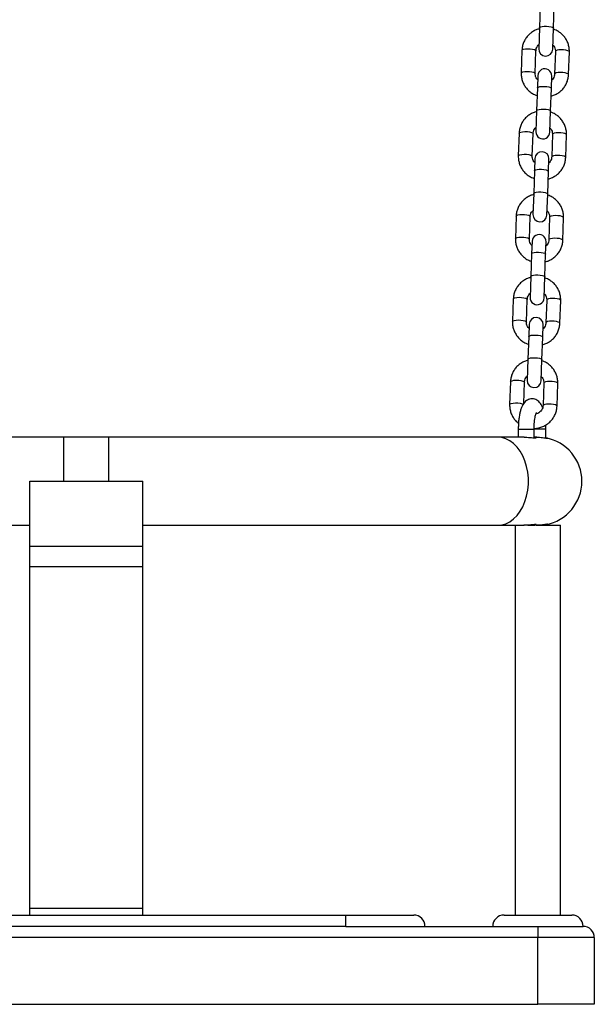
# Model space of a CAD drawing. Units: millimetres. Extents: x 5.2 to 16.7, y 0.8 to 16.
# Drawn here: x 10.1 to 10.4, y 11.8 to 12.3 of the extents above; entities that cross this region are included whole.
import ezdxf

# ---------------------------------------------------------------- set-up
doc = ezdxf.new("R2010")
doc.units = ezdxf.units.MM

# ---------------------------------------------------------------- blocks, each defined once
blk = doc.blocks.new('K042-A')
at = {"color": 7, "linetype": 'Continuous', "lineweight": 25}
for p, q in [((10.34672349976001, 12.2609855151839), (10.34637291237897, 12.25094600611629)), ((10.35256913550558, 12.25072962923678), (10.35291972288844, 12.26076913830439)), ((10.34637291237897, 12.25094600611629), (10.34604781446007, 12.24163641978776)), ((10.35224403758668, 12.24142004290825), (10.35256913550558, 12.25072962923678)), ((10.33862066981903, 12.24098826645404), (10.33827008243617, 12.23094875738643)), ((10.3444663055646, 12.23073238050693), (10.34481689294564, 12.24077188957454)), ((10.35341165405891, 12.24047175390279), (10.35306106667606, 12.23043224483518)), ((10.35925728980448, 12.23021586795567), (10.35960787718552, 12.24025537702328)), ((10.34563392203501, 12.22978409150146), (10.34544250740266, 12.22430269359011)), ((10.35163873053109, 12.2240863167106), (10.35183014516344, 12.22956771462196)), ((10.34544250740266, 12.22430269359011), (10.34509192002162, 12.2142631845225)), ((10.35128814314823, 12.21404680764299), (10.35163873053109, 12.2240863167106)), ((10.34509192002162, 12.2142631845225), (10.34476682210272, 12.20495359819397)), ((10.35096304522933, 12.20473722131447), (10.35128814314823, 12.21404680764299)), ((10.33733967746168, 12.20430544486026), (10.33698909008064, 12.19426593579174)), ((10.34318531320725, 12.19404955891223), (10.3435359005901, 12.20408906798075)), ((10.35213066170156, 12.203788932309), (10.35178007432052, 12.19374942324139)), ((10.35797629744713, 12.19353304636097), (10.35832688482999, 12.20357255542949)), ((10.34435292967948, 12.19310126990768), (10.34416151504531, 12.18761987199632)), ((10.35035773817373, 12.18740349511591), (10.35054915280609, 12.19288489302817)), ((10.34416151504531, 12.18761987199632), (10.34381092766427, 12.1775803629278)), ((10.35000715079088, 12.1773639860483), (10.35035773817373, 12.18740349511591)), ((10.34381092766427, 12.1775803629278), (10.34348582974537, 12.16827077659928)), ((10.3496820528738, 12.16805439971977), (10.35000715079088, 12.1773639860483)), ((10.33605868510433, 12.16762262326556), (10.33570809772329, 12.15758311419795)), ((10.3419043208499, 12.15736673731845), (10.34225490823275, 12.16740624638606)), ((10.35084966934421, 12.16710611071431), (10.35049908196317, 12.1570666016467)), ((10.35669530508978, 12.15685022476719), (10.35704589247263, 12.1668897338348)), ((10.34307193732213, 12.15641844831298), (10.34288052268796, 12.15093705040163)), ((10.34907674581638, 12.15072067352212), (10.34926816044874, 12.15620207143347)), ((10.34288052268796, 12.15093705040163), (10.34252993530692, 12.14089754133402)), ((10.34872615843353, 12.14068116445451), (10.34907674581638, 12.15072067352212)), ((10.34252993530692, 12.14089754133402), (10.34220483738802, 12.13158795500549)), ((10.34840106051644, 12.13137157812598), (10.34872615843353, 12.14068116445451)), ((10.33477769274698, 12.13093980167178), (10.33442710536594, 12.12090029260326)), ((10.34062332849255, 12.12068391572375), (10.3409739158754, 12.13072342479227)), ((10.34956867698686, 12.13042328912052), (10.34921808960582, 12.12038378005291)), ((10.35541431273243, 12.1201674031734), (10.35576490011528, 12.13020691224101)), ((10.34179094496478, 12.1197356267192), (10.3415995303306, 12.11425422880784)), ((10.34779575345903, 12.11403785192834), (10.34798716809139, 12.11951924983969)), ((10.3415995303306, 12.11425422880784), (10.34124894294957, 12.10421471973932)), ((10.34744516607618, 12.10399834285982), (10.34779575345903, 12.11403785192834)), ((10.34124894294957, 12.10421471973932), (10.34092384503067, 12.0949051334108)), ((10.34712006815909, 12.09468875653129), (10.34744516607618, 12.10399834285982)), ((10.33349670038962, 12.09425698007708), (10.33314611300859, 12.08421747100947)), ((10.33936589908928, 12.08467584881855), (10.33969292351805, 12.09404060319758)), ((10.3482876846295, 12.09374046752582), (10.34793709724847, 12.08370095845821)), ((10.35413332037508, 12.08348458157871), (10.35448390775793, 12.09352409064632)), ((10.33698070627117, 12.0732270437482), (10.33698070627117, 12.06972704374839)), ((10.33698070627117, 12.0732270437482), (10.34398070627078, 12.0732270437482)), ((10.34915708672026, 12.0732270437482), (10.34394659861511, 12.0732270437482)), ((10.34398070627078, 12.06942491287082), (10.34398070627078, 12.0732270437482)), ((10.34915708717319, 12.06935146300275), (10.34915708717319, 12.0732270437482)), ((10.135657091719, 12.06972704374839), (9.963537410184763, 12.06972704374839)), ((10.15565709171944, 12.06972704374839), (10.135657091719, 12.06972704374839)), ((10.135657091719, 12.05022704374806), (10.135657091719, 12.06972704374839)), ((10.32777677325186, 12.06972704374839), (10.15565709171944, 12.06972704374839)), ((10.15565709171944, 12.05022704374806), (10.15565709171944, 12.06972704374839)), ((10.33956060852808, 12.06972704374839), (10.32777677325186, 12.06972704374839)), ((10.34512753864812, 12.06972704374839), (10.34398070627078, 12.06972704374839)), ((10.12065709171777, 12.05022704374806), (10.17065709171886, 12.05022704374806)), ((10.12065709171777, 12.02154470538044), (10.12065709171777, 12.05022704374806)), ((10.17065709171886, 12.02154470538044), (10.17065709171886, 12.05022704374806)), ((9.963537410184763, 12.03072704374772), (10.12065709171777, 12.03072704374772)), ((10.17065709171886, 12.03072704374772), (10.32777677325186, 12.03072704374772)), ((10.32777677325186, 12.03072704374772), (10.33954322967777, 12.03072704374772)), ((10.34215708717358, 12.03073776945785), (10.34215708717358, 12.03072704374772)), ((10.34270121823767, 12.03072704374772), (10.34299642513663, 12.03072704374772)), ((10.34485116213484, 12.03072704374772), (10.35565708353472, 12.03072704374772)), ((10.34915708717319, 12.03072704374772), (10.34915708717319, 12.03110234786782)), ((10.12065709171777, 12.02154470538044), (10.17065709171886, 12.02154470538044)), ((10.12065709171777, 12.0124750509347), (10.12065709171777, 12.02154470538044)), ((10.17065709171886, 12.0124750509347), (10.17065709171886, 12.02154470538044)), ((10.12065709171777, 12.0124750509347), (10.17065709171886, 12.0124750509347)), ((10.12065709171777, 11.86125080294169), (10.12065709171777, 12.0124750509347)), ((10.17065709171886, 11.86125080294169), (10.17065709171886, 12.0124750509347)), ((10.03065709171944, 11.85822704374805), (10.260657091719, 11.85822704374805)), ((10.12065709171777, 11.86125080294169), (10.17065709171886, 11.86125080294169)), ((10.12065709171777, 11.85822704374805), (10.12065709171777, 11.86125080294169)), ((10.17065709171886, 11.85822704374805), (10.17065709171886, 11.86125080294169)), ((10.260657091719, 11.85322704374794), (10.260657091719, 11.85822704374805)), ((10.260657091719, 11.85822704374805), (10.29065709171784, 11.85822704374805)), ((10.33065709171871, 11.85822704374805), (10.36065709171937, 11.85822704374805)), ((10.260657091719, 11.85322704374794), (10.03065709171944, 11.85322704374794)), ((10.260657091719, 11.85322704374794), (10.34565709171813, 11.85322704374794)), ((10.34565709171813, 11.85322704374794), (10.34565709171813, 11.84822704374783)), ((10.34565709171813, 11.85322704374794), (10.36565709171857, 11.85322704374794)), ((10.34565709171813, 11.84822704374783), (9.945657091718495, 11.84822704374783)), ((10.34565709171813, 11.81872704374819), (10.34565709171813, 11.84822704374783)), ((10.37065709171777, 11.84822704374783), (10.34565709171813, 11.84822704374783)), ((10.37065709171777, 11.84822704374783), (10.37065709171777, 11.81872704374819)), ((9.945657091718495, 11.81872704374819), (10.34565709171813, 11.81872704374819)), ((10.37065709171777, 11.81872704374819), (10.34565709171813, 11.81872704374819))]:
    blk.add_line(p, q, dxfattribs=at)
at = {"color": 7, "linetype": 'Continuous', "lineweight": 25, "flags": 128}
for points in [[(10.34637291237897, 12.25094600611629), (10.34642484201624, 12.25108360233008), (10.34680198123835, 12.25133243675173), (10.34750104640018, 12.25152161281385), (10.34843771992866, 12.25162831309063), (10.34949902517048, 12.25163966795281), (10.35055695305102, 12.25155430783871), (10.3514839018547, 12.25138252843663), (10.35216806787441, 12.25114504887806), (10.3525269305913, 12.25087051270184), (10.35256913550558, 12.25072962923678)], [(10.33862066981903, 12.24098826645404), (10.33881708579185, 12.24125599083964), (10.33936348907748, 12.24147837459059), (10.34019397537606, 12.24162859494372), (10.34120837578241, 12.2416885331093), (10.34228433863729, 12.24165095965855), (10.34329208693936, 12.24152040650443), (10.34411007137289, 12.24131262028441), (10.34463963094215, 12.2410526630827), (10.34481689294564, 12.24077188957454), (10.34481689294564, 12.24077188957454)], [(10.35960787718552, 12.24025537702328), (10.35943061518203, 12.24053615053145), (10.35890105561277, 12.24079610773315), (10.35808307117924, 12.24100389395317), (10.35707532287717, 12.24113444710729), (10.35599936002229, 12.24117202055804), (10.35498495961594, 12.24111208239247), (10.35415447331736, 12.24096186203933), (10.35360807003173, 12.24073947828838), (10.35341165405891, 12.24047175390279), (10.35341165405891, 12.24047175390279)], [(10.33827009536009, 12.23094911843218), (10.33846649841082, 12.23121648177203), (10.33901290169644, 12.23143886552207), (10.33984338799502, 12.23158908587611), (10.34085778840137, 12.23164902404078), (10.34193375125444, 12.23161145059003), (10.34294149955833, 12.23148089743591), (10.34375948399185, 12.23127311121589), (10.34428904355929, 12.23101315401418), (10.3444663055646, 12.23073238050693)], [(10.35925730253377, 12.2302162421418), (10.35908002779917, 12.23049664146384), (10.35855046823173, 12.23075659866463), (10.35773248379821, 12.23096438488465), (10.35672473549432, 12.23109493803877), (10.35564877264125, 12.23113251148953), (10.35463437223491, 12.23107257332486), (10.35380388593632, 12.23092235297081), (10.3532574826507, 12.23069996922077), (10.35306106667606, 12.23043224483518)], [(10.34544250740266, 12.22430269359011), (10.34549443704174, 12.2244402898039), (10.34587157626385, 12.22468912422555), (10.34657064142568, 12.22487830028768), (10.34750731495416, 12.22498500056354), (10.34856862019598, 12.22499635542663), (10.34962654807652, 12.22491099531253), (10.35055349687838, 12.22473921591045), (10.35123766289809, 12.22450173635098), (10.35159652561681, 12.22422720017567), (10.35163873053109, 12.2240863167106)], [(10.34509192002162, 12.2142631845225), (10.34514384965889, 12.21440078073629), (10.345520988881, 12.21464961515794), (10.34622005404282, 12.21483879121916), (10.34715672757131, 12.21494549149593), (10.34821803281313, 12.21495684635902), (10.34927596069367, 12.21487148624492), (10.35020290949735, 12.21469970684284), (10.35088707551706, 12.21446222728337), (10.35124593823395, 12.21418769110715), (10.35128814314823, 12.21404680764299)], [(10.33733967746168, 12.20430544486026), (10.3375360934345, 12.20457316924494), (10.33808249672013, 12.2047955529959), (10.33891298301871, 12.20494577334994), (10.33992738342506, 12.20500571151461), (10.34100334627994, 12.20496813806385), (10.34201109458201, 12.20483758490973), (10.34282907901554, 12.20462979868971), (10.3433586385848, 12.20436984148801), (10.3435359005901, 12.20408906798075), (10.3435359005901, 12.20408906798075)], [(10.35832688482999, 12.20357255542949), (10.35814962282468, 12.20385332893675), (10.35762006325542, 12.20411328613846), (10.35680207882189, 12.20432107235847), (10.35579433051982, 12.2044516255126), (10.35471836766494, 12.20448919896335), (10.35370396725859, 12.20442926079868), (10.35287348096001, 12.20427904044464), (10.35232707767438, 12.20405665669369), (10.35213066170156, 12.203788932309), (10.35213066170156, 12.203788932309)], [(10.33698910300274, 12.1942662968384), (10.33718550605347, 12.19453366017733), (10.33773190933909, 12.19475604392828), (10.33856239563767, 12.19490626428142), (10.33957679604402, 12.194966202447), (10.34065275889709, 12.19492862899624), (10.34166050720098, 12.19479807584212), (10.3424784916345, 12.1945902896221), (10.34300805120194, 12.1943303324204), (10.34318531320725, 12.19404955891223)], [(10.35797631017642, 12.19353342054801), (10.35779903544182, 12.19381381986914), (10.35726947587438, 12.19407377707085), (10.35645149144086, 12.19428156329086), (10.35544374313697, 12.19441211644499), (10.3543677802839, 12.19444968989574), (10.35335337987755, 12.19438975173016), (10.35252289357897, 12.19423953137703), (10.35197649029335, 12.19401714762608), (10.35178007432052, 12.19374942324139)], [(10.34416151504531, 12.18761987199632), (10.34421344468439, 12.18775746821011), (10.3445905839065, 12.18800630263177), (10.34528964906833, 12.18819547869298), (10.34622632259681, 12.18830217896975), (10.34728762783863, 12.18831353383285), (10.34834555571917, 12.18822817371784), (10.34927250452103, 12.18805639431576), (10.34995667054256, 12.18781891475719), (10.35031553325945, 12.18754437858097), (10.35035773817373, 12.18740349511591)], [(10.34381092766427, 12.1775803629278), (10.34386285730154, 12.17771795914159), (10.34423999652365, 12.17796679356416), (10.34493906168729, 12.17815596962537), (10.34587573521396, 12.17826266990214), (10.34693704045578, 12.17827402476433), (10.34799496833632, 12.17818866465023), (10.34892191714, 12.17801688524815), (10.34960608315971, 12.17777940568958), (10.3499649458766, 12.17750486951336), (10.35000715079088, 12.1773639860483)], [(10.33605868510433, 12.16762262326556), (10.33625510107715, 12.16789034765116), (10.33680150436278, 12.16811273140211), (10.33763199066136, 12.16826295175524), (10.33864639106771, 12.16832288992082), (10.33972235392259, 12.16828531647007), (10.34073010222466, 12.16815476331595), (10.34154808665819, 12.16794697709593), (10.34207764622744, 12.16768701989422), (10.34225490823275, 12.16740624638606), (10.34225490823275, 12.16740624638606)], [(10.35704589247263, 12.1668897338348), (10.35686863046732, 12.16717050734296), (10.35633907089807, 12.16743046454467), (10.35552108646454, 12.16763825076469), (10.35451333816247, 12.16776880391881), (10.35343737530759, 12.16780637736956), (10.35242297490124, 12.16774643920399), (10.35159248860266, 12.16759621885085), (10.35104608531703, 12.1673738350999), (10.35084966934421, 12.16710611071431), (10.35084966934421, 12.16710611071431)], [(10.33570811064539, 12.1575834752437), (10.33590451369611, 12.15785083858355), (10.33645091698174, 12.15807322233359), (10.33728140328032, 12.15822344268763), (10.33829580368667, 12.1582833808523), (10.33937176654155, 12.15824580740155), (10.34037951484363, 12.15811525424743), (10.34119749927715, 12.15790746802741), (10.34172705884459, 12.1576475108257), (10.3419043208499, 12.15736673731845)], [(10.35669531781907, 12.15685059895332), (10.35651804308447, 12.15713099827535), (10.35598848351703, 12.15739095547615), (10.35517049908351, 12.15759874169617), (10.35416275078143, 12.15772929485029), (10.35308678792655, 12.15776686830104), (10.3520723875202, 12.15770693013638), (10.35124190122162, 12.15755670978233), (10.35069549793599, 12.15733432603229), (10.35049908196317, 12.1570666016467)], [(10.34288052268796, 12.15093705040163), (10.34293245232704, 12.15107464661542), (10.34330959154915, 12.15132348103707), (10.34400865671098, 12.15151265709919), (10.34494533023946, 12.15161935737506), (10.34600663548128, 12.15163071223815), (10.34706456336182, 12.15154535212405), (10.34799151216368, 12.15137357272197), (10.34867567818521, 12.1511360931625), (10.3490345409021, 12.15086155698719), (10.34907674581638, 12.15072067352212)], [(10.34252993530692, 12.14089754133402), (10.34258186494419, 12.14103513754781), (10.3429590041663, 12.14128397196946), (10.34365806932994, 12.14147314803158), (10.34459474285661, 12.14157984830745), (10.34565604809843, 12.14159120317054), (10.34671397597896, 12.14150584305644), (10.34764092478265, 12.14133406365436), (10.34832509080235, 12.14109658409489), (10.34868395352107, 12.14082204791867), (10.34872615843353, 12.14068116445451)], [(10.33477769274698, 12.13093980167178), (10.3349741087198, 12.13120752605646), (10.33552051200724, 12.13142990980741), (10.33635099830401, 12.13158013016146), (10.33736539871035, 12.13164006832613), (10.33844136156524, 12.13160249487537), (10.33944910986913, 12.13147194172125), (10.34026709430083, 12.13126415550123), (10.34079665387009, 12.13100419829953), (10.3409739158754, 12.13072342479227), (10.3409739158754, 12.13072342479227)], [(10.35576490011528, 12.13020691224101), (10.35558763810997, 12.13048768574827), (10.35505807854071, 12.13074764294998), (10.35424009410901, 12.13095542916999), (10.35323234580512, 12.13108598232411), (10.35215638295023, 12.13112355577487), (10.35114198254389, 12.1310636176102), (10.35031149624712, 12.13091339725616), (10.34976509295968, 12.1306910135052), (10.34956867698686, 12.13042328912052), (10.34956867698686, 12.13042328912052)], [(10.33442711828804, 12.12090065364992), (10.33462352133876, 12.12116801698885), (10.33516992462439, 12.1213904007398), (10.33600041092297, 12.12154062109294), (10.33701481132932, 12.12160055925852), (10.3380907741842, 12.12156298580776), (10.33909852248627, 12.12143243265364), (10.3399165069198, 12.12122464643362), (10.34044606648906, 12.12096468923192), (10.34062332849255, 12.12068391572375)], [(10.35541432546172, 12.12016777735953), (10.35523705072894, 12.12044817668066), (10.35470749115968, 12.12070813388237), (10.35388950672615, 12.12091592010238), (10.35288175842408, 12.1210464732565), (10.3518057955692, 12.12108404670726), (10.35079139516285, 12.12102410854259), (10.34996090886427, 12.12087388818855), (10.34941450557864, 12.12065150443759), (10.34921808960582, 12.12038378005291)], [(10.3415995303306, 12.11425422880784), (10.34165145996969, 12.11439182502163), (10.3420285991918, 12.11464065944329), (10.34272766435362, 12.1148298355045), (10.34366433788211, 12.11493653578127), (10.34472564312393, 12.11494789064436), (10.34578357100447, 12.11486253053027), (10.34671051980815, 12.11469075112728), (10.34739468582786, 12.11445327156871), (10.34775354854475, 12.11417873539249), (10.34779575345903, 12.11403785192834)], [(10.34124894294957, 12.10421471973932), (10.34130087258684, 12.10435231595311), (10.34167801180894, 12.10460115037568), (10.34237707697259, 12.10479032643689), (10.34331375049926, 12.10489702671366), (10.34437505574108, 12.10490838157675), (10.34543298362161, 12.10482302146175), (10.34635993242529, 12.10465124205967), (10.347044098445, 12.1044137625011), (10.34740296116372, 12.10413922632488), (10.34744516607618, 12.10399834285982)], [(10.33349670038962, 12.09425698007708), (10.33369311636245, 12.09452470446268), (10.33423951964989, 12.09474708821363), (10.33507000594665, 12.09489730856676), (10.336084406353, 12.09495724673234), (10.33716036920789, 12.09491967328159), (10.33816811751178, 12.09478912012746), (10.33898610194348, 12.09458133390745), (10.33951566151274, 12.09432137670574), (10.33969292351805, 12.09404060319758), (10.33969292351805, 12.09404060319758)], [(10.35448390775793, 12.09352409064632), (10.35430664575262, 12.09380486415448), (10.35377708618336, 12.09406482135619), (10.35295910175166, 12.09427260757621), (10.35195135344777, 12.09440316073033), (10.35087539059288, 12.09444073418108), (10.34986099018654, 12.09438079601551), (10.34903050388977, 12.09423057566237), (10.34848410060233, 12.09400819191142), (10.3482876846295, 12.09374046752582), (10.3482876846295, 12.09374046752582)], [(10.33314612593069, 12.08421783205522), (10.33334252898141, 12.08448519539507), (10.33388893226704, 12.08470757914511), (10.33471941856562, 12.08485779949915), (10.33573381897197, 12.08491773766382), (10.33680978182685, 12.08488016421307), (10.33781753012892, 12.08474961105894), (10.33863551456245, 12.08454182483893), (10.33914845118608, 12.08429428639265)], [(10.35413333310436, 12.08348495576484), (10.35395605837159, 12.08376535508687), (10.35342649880233, 12.08402531228767), (10.3526085143688, 12.0842330985086), (10.35160076606673, 12.08436365166181), (10.35052480321185, 12.08440122511347), (10.3495104028055, 12.0843412869479), (10.34867991650692, 12.08419106659385), (10.34813351322129, 12.08396868284381), (10.34793709724847, 12.08370095845821)], [(10.32777677325186, 12.03072704374772), (10.3296407444189, 12.03090866780058), (10.33146999332832, 12.03145015664432), (10.33323044453693, 12.03234142336878), (10.3348893041669, 12.0335658653592), (10.33641567080424, 12.03510067357893), (10.33778111112526, 12.03691725745539), (10.33896018956086, 12.03898177746651), (10.33993094211048, 12.0412557755124), (10.34067528549105, 12.04369689131072), (10.34117935399201, 12.04625965149335), (10.34143375777359, 12.04889631668703), (10.34143375777359, 12.05155777080818), (10.34117935399201, 12.05419443600277), (10.34067528549105, 12.05675719618539), (10.33993094211048, 12.05919831198371), (10.33896018956086, 12.06147231002961), (10.33778111112526, 12.06353683004072), (10.33641567080424, 12.06535341391718), (10.3348893041669, 12.06688822213692), (10.33323044453693, 12.06811266412733), (10.33146999332832, 12.06900393085089), (10.3296407444189, 12.06954541969553), (10.32777677325186, 12.06972704374839)]]:
    blk.add_lwpolyline(points, dxfattribs=at)
at = {"color": 7, "linetype": 'Continuous', "lineweight": 25}
for centre, radius, start, end in [((10.34914592602338, 12.24152823134846), 0.003100000000000478, 178.0000000085622, 357.9999999917421), ((10.34873203360014, 12.22967590306216), 0.003100000000000478, 357.9999999917421, 178.0000000085622), ((10.34786493366602, 12.20484540975376), 0.003100000000000478, 177.9999999917422, 358.0000000085622), ((10.34745104124278, 12.19299308146747), 0.003100000000000415, 358.0000000085622, 177.9999999917422), ((10.34658394130867, 12.16816258815998), 0.003100000000000478, 178.0000000085622, 357.9999999917421), ((10.34617004888543, 12.15631025987368), 0.003100000000000415, 357.9999999917421, 178.0000000085622), ((10.34530294895132, 12.13147976656528), 0.003100000000000415, 177.9999999917422, 358.0000000085622), ((10.34488905652808, 12.11962743827899), 0.003100000000000415, 358.0000000085622, 177.9999999917422), ((10.34402195659397, 12.0947969449715), 0.003100000000000478, 178.0000000085622, 357.9999999917421), ((10.34565709171813, 12.05022704374806), 0.01950000000000007, 280.3398773191805, 79.66012268081958), ((10.29065709171784, 11.85322704374794), 0.005, 0, 90), ((10.33065709171871, 11.85322704374794), 0.005, 90, 180), ((10.36065709171937, 11.85322704374794), 0.005, 0, 90), ((10.36565709171857, 11.84822704374783), 0.005, 0, 90)]:
    blk.add_arc(centre, radius, start, end, dxfattribs=at)
for points, knots in [([(10.34635714567714, 12.25049450686293), (10.34585925573203, 12.25034850916273), (10.34477637060019, 12.25003097164227), (10.34325024294169, 12.2491896549871), (10.34181332700184, 12.24807368418788), (10.34060136333148, 12.24672319017536), (10.33964716309976, 12.2451902879182), (10.33898496768172, 12.24352002367941), (10.33868539458246, 12.24209478343874), (10.33863568577483, 12.24124497515986), (10.33862066981903, 12.24098826645404)], [0, 0, 0, 0, 0.1172868033952361, 0.2550927910323699, 0.3927642237945621, 0.5302204348531805, 0.6674020063880293, 0.8042828453451574, 0.9408780795646928, 0.9999999999999999, 0.9999999999999999, 0.9999999999999999, 0.9999999999999999]), ([(10.35960787718552, 12.24025537702328), (10.35960845896745, 12.24062869389745), (10.35960996388651, 12.24159436981954), (10.35933936309568, 12.24313955033977), (10.35874204616204, 12.24482437158058), (10.35785161238648, 12.24638210740505), (10.35670207347477, 12.24776984238524), (10.35532062728937, 12.24893337946633), (10.35392422771231, 12.24979139761836), (10.35295233833615, 12.25012681547451), (10.35255289876415, 12.25026466981108)], [0, 0, 0, 0, 0.08580708317698976, 0.2219611275594797, 0.3581626940517997, 0.4944245799444894, 0.630848445601169, 0.7675091982119047, 0.9044479457030403, 1, 1, 1, 1]), ([(10.34481689294564, 12.24077188957454), (10.34482652968592, 12.24091365052555), (10.34486092342679, 12.24141959851732), (10.34513252952758, 12.2422592448027), (10.34558425212828, 12.24304847636431), (10.3459979991215, 12.24338720335327), (10.34611221858842, 12.24348071271179)], [0, 0, 0, 0, 0.1407842530971312, 0.5024621350320324, 0.8626491296884452, 1, 1, 1, 1]), ([(10.35230847520808, 12.24326529493265), (10.35244849270322, 12.24312388710842), (10.35285144453639, 12.24271693409519), (10.35324153087942, 12.24186673836521), (10.35341656716748, 12.24105304450659), (10.3534125987838, 12.24058352818866), (10.35341165405891, 12.24047175390279)], [0, 0, 0, 0, 0.1857092085886802, 0.5344465388216907, 0.8891691220241139, 0.9999999999999999, 0.9999999999999999, 0.9999999999999999, 0.9999999999999999]), ([(10.33827008243617, 12.23094875738643), (10.33826950065606, 12.23057544051317), (10.33826799573701, 12.22960976459017), (10.33853859652783, 12.22806458406995), (10.33913591346147, 12.22637976282913), (10.34002634723704, 12.22482202700467), (10.34117588614692, 12.22343429202447), (10.34255733233415, 12.22227075494339), (10.34395373190939, 12.22141273679136), (10.34492562128555, 12.22107731893521), (10.34532506085936, 12.22093946459863)], [0, 0, 0, 0, 0.08580708317699466, 0.2219611275595088, 0.3581626940518365, 0.4944245799445218, 0.6308484456012067, 0.767509198211961, 0.9044479457030996, 1, 1, 1, 1]), ([(10.34556948441543, 12.22793883947707), (10.34542946692029, 12.2280802473013), (10.34502651508712, 12.22848720031452), (10.34463642874409, 12.2293373960445), (10.34446139245603, 12.23015108990312), (10.34446536083971, 12.23062060622106), (10.3444663055646, 12.23073238050693)], [0, 0, 0, 0, 0.1857092085885194, 0.534446538821596, 0.8891691220240902, 1, 1, 1, 1]), ([(10.35152081394637, 12.22070962754679), (10.35201870389148, 12.22085562524699), (10.35310158902332, 12.22117316276745), (10.35462771668183, 12.22201447942262), (10.35606463262167, 12.22313045022184), (10.35727659629203, 12.22448094423435), (10.35823079652375, 12.22601384649152), (10.35889299194179, 12.2276841107303), (10.35919256504105, 12.22910935097098), (10.35924227384869, 12.22995915924985), (10.35925728980448, 12.23021586795567)], [0, 0, 0, 0, 0.1172868033952297, 0.255092791032362, 0.3927642237945529, 0.530220434853182, 0.6674020063880176, 0.8042828453451428, 0.9408780795646929, 1, 1, 1, 1]), ([(10.35306106667606, 12.23043224483518), (10.35305142993759, 12.23029048388417), (10.35301703619673, 12.2297845358924), (10.35274543009411, 12.22894488960701), (10.35229370749523, 12.2281556580454), (10.35187996050201, 12.22781693105644), (10.35176574103509, 12.22772342169792)], [0, 0, 0, 0, 0.1407842530971017, 0.5024621350319307, 0.8626491296883217, 1, 1, 1, 1]), ([(10.34507615331979, 12.21381168526914), (10.34457826337468, 12.21366568756894), (10.34349537824284, 12.21334815004757), (10.34196925058433, 12.2125068333924), (10.34053233464449, 12.21139086259409), (10.33932037097413, 12.21004036858067), (10.33836617074241, 12.2085074663235), (10.33770397532437, 12.20683720208472), (10.33740440222511, 12.20541196184404), (10.33735469341747, 12.20456215356608), (10.33733967746168, 12.20430544486026)], [0, 0, 0, 0, 0.1172868033952362, 0.2550927910323699, 0.3927642237945623, 0.5302204348531806, 0.6674020063880294, 0.8042828453451576, 0.9408780795646929, 1, 1, 1, 1]), ([(10.35832688482999, 12.20357255542949), (10.3583274666101, 12.20394587230276), (10.35832897152915, 12.20491154822576), (10.35805837073833, 12.20645672874598), (10.35746105380469, 12.20814154998589), (10.35657062002912, 12.20969928581035), (10.35542108111924, 12.21108702079146), (10.35403963493201, 12.21225055787254), (10.35264323535677, 12.21310857602457), (10.35167134598061, 12.21344399388072), (10.3512719064068, 12.21358184821729)], [0, 0, 0, 0, 0.08580708317698982, 0.2219611275594797, 0.3581626940517996, 0.4944245799444895, 0.6308484456011691, 0.7675091982119047, 0.9044479457030403, 1, 1, 1, 1]), ([(10.3435359005901, 12.20408906798075), (10.34354553732857, 12.20423082893176), (10.34357993106943, 12.20473677692262), (10.34385153717023, 12.20557642320801), (10.34430325977093, 12.20636565476962), (10.34471700676415, 12.20670438175948), (10.34483122623107, 12.20679789111801)], [0, 0, 0, 0, 0.1407842530971317, 0.5024621350320327, 0.8626491296884454, 1, 1, 1, 1]), ([(10.35102748285073, 12.20658247333795), (10.35116750034587, 12.20644106551463), (10.35157045217904, 12.2060341125014), (10.35196053852207, 12.20518391677142), (10.35213557481013, 12.2043702229119), (10.35213160642645, 12.20390070659487), (10.35213066170156, 12.203788932309)], [0, 0, 0, 0, 0.1857092085886806, 0.5344465388216907, 0.889169122024114, 1, 1, 1, 1]), ([(10.33698909008064, 12.19426593579174), (10.33698850829871, 12.19389261891847), (10.33698700337965, 12.19292694299638), (10.33725760417048, 12.19138176247616), (10.33785492110412, 12.18969694123535), (10.33874535487968, 12.18813920541088), (10.33989489378957, 12.18675147042977), (10.34127633997679, 12.1855879333496), (10.34267273955204, 12.18472991519666), (10.3436446289282, 12.18439449734051), (10.34404406850201, 12.18425664300394)], [0, 0, 0, 0, 0.08580708317699501, 0.2219611275595097, 0.358162694051838, 0.4944245799445238, 0.6308484456012092, 0.767509198211964, 0.9044479457031033, 1, 1, 1, 1]), ([(10.34428849205808, 12.19125601788328), (10.34414847456294, 12.1913974257066), (10.34374552272977, 12.19180437872074), (10.34335543638674, 12.19265457444981), (10.34318040009868, 12.19346826830934), (10.34318436848236, 12.19393778462636), (10.34318531320725, 12.19404955891223)], [0, 0, 0, 0, 0.1857092085885093, 0.53444653882159, 0.8891691220240888, 1, 1, 1, 1]), ([(10.35023982158902, 12.184026805953), (10.35073771153413, 12.18417280365229), (10.35182059666597, 12.18449034117366), (10.35334672432447, 12.18533165782883), (10.35478364026432, 12.18644762862714), (10.35599560393468, 12.18779812264056), (10.3569498041664, 12.18933102489773), (10.35761199958444, 12.19100128913651), (10.3579115726837, 12.19242652937719), (10.35796128149133, 12.19327633765606), (10.35797629744713, 12.19353304636097)], [0, 0, 0, 0, 0.1172868033952332, 0.2550927910323649, 0.3927642237945552, 0.5302204348531838, 0.6674020063880187, 0.8042828453451434, 0.9408780795646929, 0.9999999999999999, 0.9999999999999999, 0.9999999999999999, 0.9999999999999999]), ([(10.35178007432052, 12.19374942324139), (10.35177043758024, 12.19360766229038), (10.35173604383937, 12.19310171429861), (10.35146443773858, 12.19226206801323), (10.35101271513788, 12.19147283645161), (10.35059896814466, 12.19113410946266), (10.35048474867774, 12.19104060010323)], [0, 0, 0, 0, 0.140784253097099, 0.5024621350319235, 0.8626491296883098, 1, 1, 1, 1]), ([(10.34379516096244, 12.17712886367445), (10.34329727101733, 12.17698286597424), (10.34221438588549, 12.17666532845378), (10.34068825822698, 12.17582401179862), (10.33925134228713, 12.1747080409994), (10.33803937861678, 12.17335754698688), (10.33708517838506, 12.17182464472972), (10.33642298296702, 12.17015438049093), (10.33612340986776, 12.16872914025025), (10.33607370106012, 12.16787933197138), (10.33605868510433, 12.16762262326556)], [0, 0, 0, 0, 0.1172868033952327, 0.255092791032367, 0.3927642237945598, 0.5302204348531786, 0.6674020063880279, 0.8042828453451567, 0.9408780795646927, 1, 1, 1, 1]), ([(10.35704589247263, 12.1668897338348), (10.35704647425275, 12.16726305070897), (10.3570479791718, 12.16822872663106), (10.35677737838098, 12.16977390715129), (10.35618006144734, 12.1714587283921), (10.35528962767177, 12.17301646421656), (10.35414008876189, 12.17440419919676), (10.35275864257466, 12.17556773627785), (10.35136224299942, 12.17642575442988), (10.35039035362326, 12.17676117228603), (10.34999091404945, 12.1768990266226)], [0, 0, 0, 0, 0.08580708317698948, 0.2219611275594789, 0.3581626940517983, 0.4944245799444876, 0.6308484456011668, 0.7675091982119018, 0.9044479457030369, 1, 1, 1, 1]), ([(10.34225490823275, 12.16740624638606), (10.34226454497304, 12.16754800733707), (10.34229893871208, 12.16805395532884), (10.3425705448147, 12.16889360161422), (10.34302226741358, 12.16968283317583), (10.3434360144068, 12.17002156016479), (10.34355023387372, 12.17011506952331)], [0, 0, 0, 0, 0.1407842530971394, 0.5024621350320595, 0.862649129688493, 1, 1, 1, 1]), ([(10.34974649049338, 12.16989965174417), (10.34988650798852, 12.16975824391993), (10.35028945982169, 12.16935129090671), (10.35067954616472, 12.16850109517673), (10.35085458245278, 12.16768740131811), (10.3508506140691, 12.16721788500018), (10.35084966934421, 12.16710611071431)], [0, 0, 0, 0, 0.1857092085887289, 0.5344465388217184, 0.8891691220241207, 1, 1, 1, 1]), ([(10.33570809772329, 12.15758311419795), (10.33570751594136, 12.15720979732469), (10.3357060110223, 12.15624412140169), (10.33597661181313, 12.15469894088146), (10.33657392874677, 12.15301411964065), (10.33746436252233, 12.15145638381619), (10.33861390143404, 12.15006864883599), (10.33999534761944, 12.1489051117549), (10.3413917471965, 12.14804709360287), (10.34236363657266, 12.14771167574673), (10.34276307614466, 12.14757382141015)], [0, 0, 0, 0, 0.08580708317699501, 0.2219611275595097, 0.358162694051838, 0.4944245799445238, 0.6308484456012092, 0.767509198211964, 0.9044479457031033, 1, 1, 1, 1]), ([(10.34300749970073, 12.15457319628859), (10.34286748220558, 12.15471460411282), (10.34246453037242, 12.15512155712604), (10.34207444402939, 12.15597175285602), (10.34189940774133, 12.15678544671464), (10.34190337612683, 12.15725496303258), (10.3419043208499, 12.15736673731845)], [0, 0, 0, 0, 0.1857092085885093, 0.53444653882159, 0.8891691220240888, 1, 1, 1, 1]), ([(10.34895882923167, 12.14734398435831), (10.34945671917678, 12.14748998205851), (10.35053960430862, 12.14780751957897), (10.35206573196712, 12.14864883623414), (10.35350264790697, 12.14976480703336), (10.35471461157733, 12.15111530104587), (10.35566881180905, 12.15264820330304), (10.35633100722709, 12.15431846754182), (10.35663058032635, 12.1557437077825), (10.35668028913398, 12.15659351606137), (10.35669530508978, 12.15685022476719)], [0, 0, 0, 0, 0.1172868033952332, 0.255092791032365, 0.3927642237945553, 0.5302204348531839, 0.6674020063880189, 0.8042828453451435, 0.9408780795646932, 1, 1, 1, 1]), ([(10.35049908196317, 12.1570666016467), (10.35048944522288, 12.15692484069569), (10.35045505148202, 12.15641889270392), (10.35018344538123, 12.15557924641853), (10.34973172278053, 12.15479001485692), (10.34931797578731, 12.15445128786796), (10.34920375632039, 12.15435777850944)], [0, 0, 0, 0, 0.140784253097099, 0.5024621350319235, 0.8626491296883098, 1, 1, 1, 1]), ([(10.34251416860508, 12.14044604208066), (10.34201627865998, 12.14030004438046), (10.34093339352814, 12.13998250685909), (10.33940726586963, 12.13914119020392), (10.33797034992978, 12.13802521940561), (10.33675838626124, 12.13667472539219), (10.33580418602953, 12.13514182313502), (10.33514199061148, 12.13347155889715), (10.33484241751223, 12.13204631865556), (10.33479270870277, 12.1311965103776), (10.33477769274698, 12.13093980167178)], [0, 0, 0, 0, 0.1172868033950956, 0.2550927910322512, 0.3927642237944653, 0.5302204348531054, 0.6674020063879782, 0.8042828453451266, 0.9408780795646836, 1, 1, 1, 1]), ([(10.35576490011528, 12.13020691224101), (10.3557654818954, 12.13058022911428), (10.35576698681445, 12.13154590503728), (10.35549638602362, 12.1330910855575), (10.35489906908999, 12.13477590679741), (10.35400863531442, 12.13633364262187), (10.35285909640454, 12.13772137760298), (10.35147765021731, 12.13888491468406), (10.35008125064207, 12.13974293283609), (10.34910936126591, 12.14007835069224), (10.34870992169392, 12.14021620502881)], [0, 0, 0, 0, 0.08580708317698173, 0.2219611275594588, 0.3581626940517659, 0.4944245799444429, 0.6308484456011098, 0.7675091982118324, 0.9044479457029551, 1, 1, 1, 1]), ([(10.3409739158754, 12.13072342479227), (10.34098355261569, 12.13086518574328), (10.34101794635473, 12.13137113373414), (10.34128955245735, 12.13221078001953), (10.34174127505623, 12.13300001158114), (10.34215502204945, 12.133338738571), (10.34226924151637, 12.13343224792952)], [0, 0, 0, 0, 0.1407842530972767, 0.5024621350325494, 0.8626491296893342, 1, 1, 1, 1]), ([(10.34846549813603, 12.13321683015038), (10.34860551563117, 12.13307542232615), (10.34900846746434, 12.13266846931292), (10.34939855380737, 12.13181827358294), (10.34957359009542, 12.13100457972341), (10.34956962171174, 12.13053506340639), (10.34956867698686, 12.13042328912052)], [0, 0, 0, 0, 0.1857092085895732, 0.5344465388222011, 0.8891691220242355, 1, 1, 1, 1]), ([(10.33442710536594, 12.12090029260326), (10.33442652358401, 12.12052697572999), (10.33442501866495, 12.1195612998079), (10.33469561945578, 12.11801611928768), (10.33529293638941, 12.11633129804686), (10.33618337016498, 12.1147735622224), (10.33733290907669, 12.11338582724129), (10.33871435526209, 12.11222229016112), (10.34011075483915, 12.11136427200818), (10.34108264421531, 12.11102885415203), (10.34148208378731, 12.11089099981637)], [0, 0, 0, 0, 0.08580708317699112, 0.2219611275594997, 0.3581626940518218, 0.4944245799445015, 0.6308484456011807, 0.7675091982119293, 0.9044479457030623, 0.9999999999999999, 0.9999999999999999, 0.9999999999999999, 0.9999999999999999]), ([(10.34172650734337, 12.1178903746948), (10.34158648984823, 12.11803178251812), (10.34118353801507, 12.11843873553226), (10.34079345167203, 12.11928893126133), (10.34061841538398, 12.12010262512086), (10.34062238376948, 12.12057214143788), (10.34062332849255, 12.12068391572375)], [0, 0, 0, 0, 0.1857092085885303, 0.534446538821602, 0.8891691220240916, 1, 1, 1, 1]), ([(10.34767783687432, 12.11066116276452), (10.34817572681943, 12.11080716046381), (10.34925861195126, 12.11112469798518), (10.35078473960977, 12.11196601464035), (10.35222165554962, 12.11308198543957), (10.35343361921998, 12.11443247945208), (10.35438781945169, 12.11596538170925), (10.35505001486974, 12.11763564594803), (10.35534958796899, 12.11906088618871), (10.35539929677663, 12.11991069446758), (10.35541431273243, 12.1201674031734)], [0, 0, 0, 0, 0.1172868033952519, 0.2550927910323807, 0.3927642237945681, 0.5302204348531938, 0.667402006388026, 0.8042828453451477, 0.9408780795646945, 1, 1, 1, 1]), ([(10.34921808960582, 12.12038378005291), (10.34920845286553, 12.1202420191019), (10.34917405912467, 12.11973607111013), (10.34890245302388, 12.11889642482475), (10.34845073042317, 12.11810719326313), (10.34803698342996, 12.11776846627418), (10.34792276396303, 12.11767495691475)], [0, 0, 0, 0, 0.1407842530971087, 0.5024621350319581, 0.862649129688369, 1, 1, 1, 1]), ([(10.34123317624773, 12.10376322048596), (10.34073528630262, 12.10361722278576), (10.33965240117079, 12.1032996852653), (10.3381262735141, 12.10245836861013), (10.33668935757243, 12.10134239781092), (10.33547739390389, 12.0999919037984), (10.33452319367218, 12.09845900154123), (10.33386099825413, 12.09678873730245), (10.33356142515488, 12.09536349706177), (10.33351171634542, 12.0945136887829), (10.33349670038962, 12.09425698007708)], [0, 0, 0, 0, 0.1172868033948896, 0.2550927910320773, 0.3927642237943236, 0.5302204348529957, 0.6674020063879006, 0.8042828453450808, 0.9408780795646696, 0.9999999999999999, 0.9999999999999999, 0.9999999999999999, 0.9999999999999999]), ([(10.35448390775793, 12.09352409064632), (10.35448448953805, 12.09389740752049), (10.3544859944571, 12.09486308344258), (10.35421539366627, 12.09640826396281), (10.35361807673264, 12.09809308520362), (10.35272764295707, 12.09965082102808), (10.35157810404719, 12.10103855600919), (10.35019665786178, 12.10220209308937), (10.34880025828472, 12.1030601112414), (10.34782836890856, 12.10339552909755), (10.34742892933657, 12.10353338343412)], [0, 0, 0, 0, 0.08580708317696244, 0.2219611275594091, 0.3581626940516858, 0.4944245799443321, 0.6308484456009686, 0.7675091982116606, 0.9044479457027528, 1, 1, 1, 1]), ([(10.33969292351805, 12.09404060319758), (10.33970256025834, 12.09418236414859), (10.33973695399738, 12.09468831214035), (10.3400085601, 12.09552795842574), (10.34046028269888, 12.09631718998735), (10.3408740296921, 12.09665591697631), (10.34098824915902, 12.09674942633483)], [0, 0, 0, 0, 0.1407842530974517, 0.5024621350331728, 0.8626491296904015, 1, 1, 1, 1]), ([(10.34718450577868, 12.09653400855568), (10.34732452327564, 12.09639260073145), (10.34772747510699, 12.09598564771823), (10.34811756145184, 12.09513545198825), (10.34829259773807, 12.09432175812963), (10.34828862935439, 12.09385224181169), (10.3482876846295, 12.09374046752582)], [0, 0, 0, 0, 0.1857092085905976, 0.5344465388227871, 0.8891691220243757, 1, 1, 1, 1]), ([(10.34776089122654, 12.08281727366266), (10.34775212022698, 12.08284426372011), (10.3475788398676, 12.08337748080776), (10.34717217587542, 12.08413292158894), (10.34648689649959, 12.08511935027928), (10.34570936669417, 12.08585669989571), (10.34478450416584, 12.08640943926621), (10.34369479991739, 12.08673390480253), (10.34253685216874, 12.08674806833806), (10.3414488959964, 12.08644878100841), (10.34054284762289, 12.08593677294521), (10.33979744949222, 12.08527291240971), (10.3391672874962, 12.08446136545881), (10.33860119441608, 12.08343409315312), (10.33810862343973, 12.08215839293898), (10.33768652057854, 12.08059498333369), (10.33736220350267, 12.07885270197476), (10.33713676139752, 12.07697738036113), (10.33700411598995, 12.0750933428024), (10.33698830834994, 12.07383310622372), (10.33698070627117, 12.0732270437482)], [0, 0, 0, 0, 0.004050309889036878, 0.0800181492322924, 0.1348385206827341, 0.1839445546490453, 0.2306060910278367, 0.2763740001282196, 0.3270709621218156, 0.3736222135490527, 0.4180257978310228, 0.463197595617817, 0.5123965133191044, 0.5704048130957429, 0.6433123155508493, 0.7162739579223181, 0.792093847698762, 0.8643054482195057, 0.9347429067349192, 1, 1, 1, 1]), ([(10.33314611300859, 12.08421747100947), (10.33314551894666, 12.08384414024913), (10.33314398226259, 12.08287842840473), (10.33341492956726, 12.08133363973848), (10.33401082628854, 12.07964721245462), (10.33490655024008, 12.07809545901619), (10.33593117240645, 12.07681659229438), (10.3367394115042, 12.07617112297048), (10.33707842341148, 12.07590038404378)], [0, 0, 0, 0, 0.1176384937057074, 0.3043009008179582, 0.4910284590716909, 0.6778387131022354, 0.8648710356933487, 1, 1, 1, 1]), ([(10.34398070627078, 12.0732270437482), (10.34398275801443, 12.07350926552663), (10.34398872669346, 12.07433027042571), (10.34405503528735, 12.07566835059133), (10.34419931400164, 12.07715295069447), (10.34440079113239, 12.07845772552246), (10.344629857543, 12.07947577555188), (10.34484056937192, 12.08016085769287), (10.34500874595989, 12.08054946875909), (10.34503128560693, 12.08058529353075), (10.34504139334906, 12.08060135889246)], [0, 0, 0, 0, 0.08039640342933166, 0.2338793325247153, 0.3862857141975646, 0.5359528234297386, 0.6809025417494902, 0.8022958403143386, 0.9113409852803358, 0.9999999999999999, 0.9999999999999999, 0.9999999999999999, 0.9999999999999999]), ([(10.34398558564983, 12.07363169121054), (10.34410088579109, 12.07362773411642), (10.34482558184693, 12.07360286259136), (10.34615106928261, 12.07385969273837), (10.34789221798321, 12.07441212279973), (10.34950521847106, 12.07527936696424), (10.35094026979761, 12.07640018691636), (10.3521527319893, 12.07774938446419), (10.35310679897095, 12.07928263325157), (10.35376903019034, 12.08095280438629), (10.35406859489132, 12.08237806646848), (10.35411830425193, 12.08322787330763), (10.35413332037508, 12.08348458157871)], [0, 0, 0, 0, 0.02201347337443471, 0.1383613008129364, 0.2547457309270737, 0.3710921285853464, 0.4873249246849699, 0.6033760140943644, 0.7191952317266622, 0.834760547821915, 0.9500847344645165, 1, 1, 1, 1]), ([(10.34793709724847, 12.08370095845821), (10.34792728951954, 12.08355933530384), (10.34789228551683, 12.08305387911223), (10.3476308497514, 12.08220603673435), (10.34702166028848, 12.08125195679877), (10.34615166653686, 12.0805118975075), (10.34537476935777, 12.08007614046237), (10.34489209648866, 12.0799932291473), (10.34479393974409, 12.07997636823511)], [0, 0, 0, 0, 0.0850515604970137, 0.3035509137918379, 0.5211495819122438, 0.7354402442354852, 0.9461989143260022, 1, 1, 1, 1]), ([(10.34915708717319, 12.0732270437482), (10.34915614783979, 12.0735664021684), (10.34915438195214, 12.07420437416004), (10.34911932298866, 12.07482989367855), (10.34910291304852, 12.07512267865859)], [0, 0, 0, 0, 0.5319331030531632, 0.9999999999999999, 0.9999999999999999, 0.9999999999999999, 0.9999999999999999]), ([(10.33954565205506, 12.06971540380601), (10.33971175435665, 12.06971851458802), (10.34031727961639, 12.06972985493285), (10.34147000145033, 12.06965125467359), (10.34280829769825, 12.06953091683481), (10.3439401964127, 12.06941810561221), (10.34465466545345, 12.06938053196682), (10.34496385856375, 12.06940323717008), (10.3448896987041, 12.06944255494891), (10.34488140473633, 12.0694469522121)], [0, 0, 0, 0, 0.06775178720248348, 0.2469888626502718, 0.4286179637357037, 0.6128415029311454, 0.796248131950259, 0.9772125869749292, 1, 1, 1, 1]), ([(10.34472925405982, 12.0695361466831), (10.34457731334926, 12.06958170490616), (10.34440778609616, 12.06963253631584), (10.34402084685764, 12.06965769846356), (10.34398070627078, 12.06966030875338)], [0, 0, 0, 0, 0.896261268005002, 1, 1, 1, 1]), ([(10.34504892722845, 12.06971408327973), (10.34526380868312, 12.06971774682989), (10.34593696154054, 12.06972922352616), (10.3471005144723, 12.06964059547572), (10.34835461934865, 12.06948802649258), (10.34930870675937, 12.06932842822225), (10.34985537380937, 12.06922891612685), (10.34985487854403, 12.06923974664533), (10.34985468231327, 12.06924403787598)], [0, 0, 0, 0, 0.08986579684840751, 0.2815199563079804, 0.475051762351704, 0.6724430125600653, 0.8702164945192213, 1, 1, 1, 1]), ([(10.34988096119498, 12.0692447441732), (10.34980241718706, 12.06926955632553), (10.34968966326898, 12.06930517543315), (10.34928105904266, 12.06937961838849), (10.34915708717319, 12.06940220462712)], [0, 0, 0, 0, 0.6965967057969416, 1, 1, 1, 1]), ([(10.33565709171791, 12.03072704374772), (10.33565709171791, 12.02644140457396), (10.33565709171791, 12.01822930489361), (10.33565709171791, 12.00641009817791), (10.33565709171791, 11.99564979108782), (10.33565709171791, 11.98595019469012), (10.33565709171791, 11.97782531678859), (10.33565709171791, 11.97114168343324), (10.33565709171791, 11.96576406300556), (10.33565709171791, 11.96104246407031), (10.33565709171791, 11.956707286651), (10.33565709171791, 11.95183425516807), (10.33565709171791, 11.94584722985092), (10.33565709171791, 11.93843768966126), (10.33565709171791, 11.92995287550439), (10.33565709171791, 11.92039612332683), (10.33565709171791, 11.90984500243558), (10.33565709171791, 11.89831816667884), (10.33565709171791, 11.88583721572359), (10.33565709171791, 11.87234852074544), (10.33565709171791, 11.86304861976878), (10.33565709171791, 11.85822704374805)], [0, 0, 0, 0, 0.0749375561327248, 0.143594608831016, 0.2059985562091703, 0.2621716599856233, 0.3121318356670238, 0.3470371905073245, 0.3781214167629274, 0.4053890818354619, 0.4288966103498566, 0.4532686734882962, 0.4898501371446639, 0.5326568618102265, 0.5816839433065117, 0.6369272000477363, 0.698383769691271, 0.7647899728445426, 0.8371905424445776, 0.9155906951724765, 1, 1, 1, 1]), ([(10.34128448982967, 12.03079632368081), (10.34156680105418, 12.03077340939017), (10.3423159852585, 12.03071260052802), (10.3433872015624, 12.03072918413709), (10.34433522464071, 12.03081811704197), (10.3448817544134, 12.03094653550197), (10.34496036127832, 12.03104804707328), (10.34455313300652, 12.03107466065176), (10.34371699962987, 12.03101557035443), (10.34254185581569, 12.03089609287217), (10.34116265002314, 12.03078019536388), (10.34004224256871, 12.03071372881987), (10.33949779742517, 12.03073340086194), (10.33939108247188, 12.03073725671566)], [0, 0, 0, 0, 0.06086468844469533, 0.1615198377623455, 0.2615692655280137, 0.3631791210151484, 0.4659848967633248, 0.5680214743459172, 0.6687997680995059, 0.7698997929392909, 0.8723723775409455, 0.9749841174168258, 1, 1, 1, 1]), ([(10.34915708717319, 12.03105206391938), (10.34928729851101, 12.03107584152422), (10.34970567147986, 12.03115223968944), (10.3499563928811, 12.03122827120824), (10.34986176250761, 12.03122490050264), (10.34928718821113, 12.0311223607112), (10.34832029818364, 12.03096079173684), (10.34704881695809, 12.03080799068248), (10.34586111005712, 12.03072116025014), (10.34518520191825, 12.03073574279079), (10.34497918469362, 12.0307401875587)], [0, 0, 0, 0, 0.06624983856682391, 0.2128627358905917, 0.3567122424158551, 0.4988820059269508, 0.6427854964389045, 0.789390652468968, 0.9358061391454612, 1, 1, 1, 1]), ([(10.35565709171835, 11.85822704374805), (10.35565709171835, 11.86248770985167), (10.35565709171835, 11.87065461765524), (10.35565709171835, 11.88241522616391), (10.35565709171835, 11.89312924775623), (10.35565709171835, 11.90279120958058), (10.35565709171835, 11.91088575669601), (10.35565709171835, 11.9175433653043), (10.35565709171835, 11.92289710596906), (10.35565709171835, 11.92759557758273), (10.35565709171835, 11.93192052134036), (10.35565709171835, 11.93679668023724), (10.35565709171835, 11.94279822135268), (10.35565709171835, 11.95022176078219), (10.35565709171835, 11.95872107899941), (10.35565709171835, 11.96829587959274), (10.35565709171835, 11.97887180408889), (10.35565709171835, 11.9904337997139), (10.35565709171835, 12.00296426860932), (10.35565709171835, 12.01652105492012), (10.35565709171835, 12.02587503729665), (10.35565709171835, 12.03072704374772)], [0, 0, 0, 0, 0.07459936420409605, 0.142993164668583, 0.2051880001193815, 0.2611871038934802, 0.3109911776302776, 0.3457763622405484, 0.3767353009514068, 0.4038666376707461, 0.4272571990167836, 0.4517209932271526, 0.4883946014395887, 0.5312766155907813, 0.580375483507323, 0.6357022960520299, 0.6972713669052863, 0.7638346667430562, 0.8364584182078967, 0.9151693067250962, 1, 1, 1, 1])]:
    blk.add_open_spline(points, degree=3, knots=knots, dxfattribs=at)

msp = doc.modelspace()

# ---------------------------------------------------------------- block references
at = {"layer": 'Defpoints'}
msp.add_blockref('K042-A', (0, 0), dxfattribs=at)

doc.saveas('drawing.dxf')
